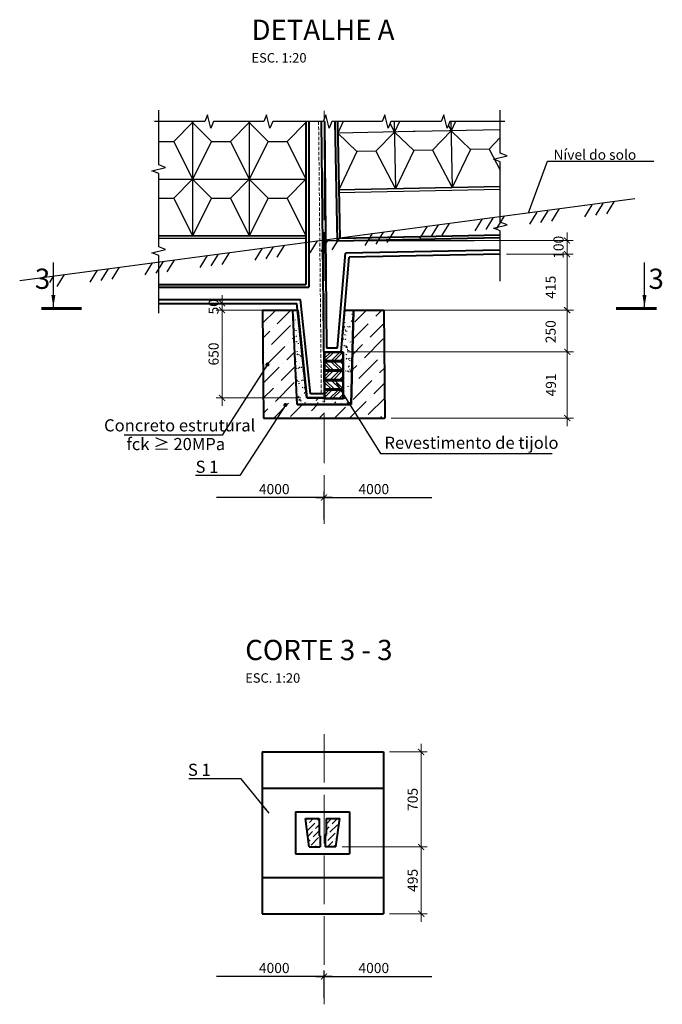
# Model space of a CAD drawing. Units: inches. Extents: x 127361 to 957645, y -223426 to 19947524.
# Drawn here: x 477848 to 482609, y 9985814 to 9993111 of the extents above; entities that cross this region are included whole.
import ezdxf

# ---------------------------------------------------------------- set-up
doc = ezdxf.new("R2010")
doc.units = ezdxf.units.IN
doc.linetypes.add('ACAD_ISO04W100', pattern=[30, 24, -3, 0, -3])
doc.linetypes.add('HIDDEN', pattern=[0.375, 0.25, -0.125])
doc.layers.get('0').update_dxf_attribs({"color": 251})
doc.layers.get('Defpoints').update_dxf_attribs({"color": 251})
for name, color, linetype, lineweight in [('Опалубка', 251, 'Continuous', 50), ('Оси', 251, 'ACAD_ISO04W100', 9), ('Плита', 32, 'Continuous', 40), ('Размер', 37, 'Continuous', 13)]:
    doc.layers.add(name, color=color, linetype=linetype, lineweight=lineweight)
doc.styles.add('Arial Cyr', font='ARIAL.TTF')
doc.styles.get("Standard").update_dxf_attribs({"font": 'ARIAL.TTF'})
doc.dimstyles.new('30', dxfattribs={"dimscale": 30, "dimtxt": 2.5, "dimasz": 1.5, "dimexe": 1.5, "dimexo": 1.5, "dimgap": 0.5, "dimtad": 1, "dimdec": 0, "dimtxsty": 'Standard', "dimblk": 'ARCHTICK', "dimcen": 1.5, "dimdle": 2, "dimclrd": 256, "dimclre": 256, "dimclrt": 256, "dimadec": 0, "dimazin": 0, "dimtfac": 1, "dimtdec": 0, "dimtmove": 1, "dimatfit": 2, "dimfxl": 0, "dimlwd": -1, "dimlwe": -1, "dimarcsym": 0})
pattern_1 = [(45, (-10.86, -420.852), (16.83798023, 61.73926083), [79.375, -15.875, 0, -15.875])]

# ---------------------------------------------------------------- blocks, each defined once
blk = doc.blocks.new('_ArchTick')
at = {"color": 0, "linetype": 'ByBlock', "const_width": 0.15}
blk.add_lwpolyline([(-0.5, -0.5), (0.5, 0.5)], dxfattribs=at)
blk = doc.blocks.new('*D33')
at = {"layer": 'Defpoints', "color": 0, "linetype": 'Continuous', "ltscale": 100}
for p in [(479907.6, 9990958.7), (479347.5, 9990308.4), (479976, 9990308.4)]:
    blk.add_point(p, dxfattribs=at)
at = {"layer": 'Размер', "ltscale": 100}
for p, q in [((479862.6, 9990958.7), (479302.5, 9990958.7)), ((479347.5, 9991018.7), (479347.5, 9990248.4)), ((479931, 9990308.4), (479302.5, 9990308.4))]:
    blk.add_line(p, q, dxfattribs=at)
at = {"layer": 'Размер', "linetype": 'Continuous', "ltscale": 100, "xscale": 45, "yscale": 45, "zscale": 45}
for p, rotation in [((479347.5, 9990958.7), 90), ((479347.5, 9990308.4), 270)]:
    blk.add_blockref('_ArchTick', p, dxfattribs=dict(at, rotation=rotation))
at = {"layer": 'Размер', "linetype": 'Continuous', "ltscale": 100, "insert": (479294.2, 9990633.6), "char_height": 75, "attachment_point": 5, "rotation": 90, "bg_fill": 3, "box_fill_scale": 1.1, "bg_fill_color": 256, "bg_fill_true_color": 13158600, "bg_fill_transparency": 13631695}
blk.add_mtext('650', dxfattribs=at)
blk = doc.blocks.new('*D34')
at = {"layer": 'Размер', "ltscale": 100}
blk.add_line((479347.5, 9990898.7), (479347.5, 9991068.7), dxfattribs=at)
at = {"layer": 'Размер', "linetype": 'Continuous', "ltscale": 100, "insert": (479294.2, 9990983.7), "char_height": 75, "attachment_point": 5, "rotation": 90, "bg_fill": 3, "box_fill_scale": 1.1, "bg_fill_color": 256, "bg_fill_true_color": 13158600, "bg_fill_transparency": 13697491}
blk.add_mtext('50', dxfattribs=at)
at = {"layer": 'Defpoints', "color": 0, "linetype": 'Continuous', "ltscale": 100}
for p in [(479347.5, 9991008.7), (479347.5, 9991008.7), (479347.5, 9990958.7)]:
    blk.add_point(p, dxfattribs=at)
at = {"layer": 'Размер', "linetype": 'Continuous', "ltscale": 100, "xscale": 45, "yscale": 45, "zscale": 45}
for p, rotation in [((479347.5, 9991008.7), 90), ((479347.5, 9990958.7), 270)]:
    blk.add_blockref('_ArchTick', p, dxfattribs=dict(at, rotation=rotation))
blk = doc.blocks.new('*D35')
at = {"layer": 'Defpoints', "color": 0, "linetype": 'Continuous', "ltscale": 100}
for p in [(480255.8, 9990958.7), (480229.5, 9990650.2), (481905.4, 9990650.2)]:
    blk.add_point(p, dxfattribs=at)
at = {"layer": 'Размер', "ltscale": 100}
for p, q in [((480300.8, 9990958.7), (481950.4, 9990958.7)), ((481905.4, 9991018.7), (481905.4, 9990590.2)), ((480274.5, 9990650.2), (481950.4, 9990650.2))]:
    blk.add_line(p, q, dxfattribs=at)
at = {"layer": 'Размер', "linetype": 'Continuous', "ltscale": 100, "xscale": 45, "yscale": 45, "zscale": 45}
for p, rotation in [((481905.4, 9990958.7), 90), ((481905.4, 9990650.2), 270)]:
    blk.add_blockref('_ArchTick', p, dxfattribs=dict(at, rotation=rotation))
at = {"layer": 'Размер', "linetype": 'Continuous', "ltscale": 100, "insert": (481791.5, 9990798.9), "char_height": 75, "attachment_point": 5, "rotation": 90, "bg_fill": 3, "box_fill_scale": 1.1, "bg_fill_color": 256, "bg_fill_true_color": 13158600, "bg_fill_transparency": 13697501}
blk.add_mtext('250', dxfattribs=at)
blk = doc.blocks.new('*D36')
at = {"layer": 'Defpoints', "color": 0, "linetype": 'Continuous', "ltscale": 100}
for p in [(480091.2, 9991474.8), (481408.7, 9991374.2)]:
    blk.add_point(p, dxfattribs=at)
at = {"layer": 'Размер', "ltscale": 100}
for p, q in [((481903.3, 9991534.8), (481903.3, 9991314.2)), ((480136.2, 9991474.8), (481948.3, 9991474.8)), ((481453.7, 9991374.2), (481948.3, 9991374.2))]:
    blk.add_line(p, q, dxfattribs=at)
at = {"layer": 'Размер', "linetype": 'Continuous', "ltscale": 100, "insert": (481850, 9991424.5), "char_height": 75, "attachment_point": 5, "rotation": 90, "bg_fill": 3, "box_fill_scale": 1.1, "bg_fill_color": 256, "bg_fill_true_color": 13158600, "bg_fill_transparency": 13697046}
blk.add_mtext('100', dxfattribs=at)
at = {"layer": 'Defpoints', "color": 0, "linetype": 'Continuous', "ltscale": 100}
blk.add_point((481903.3, 9991374.2), dxfattribs=at)
at = {"layer": 'Размер', "linetype": 'Continuous', "ltscale": 100, "xscale": 45, "yscale": 45, "zscale": 45}
for p, rotation in [((481903.3, 9991474.8), 90), ((481903.3, 9991374.2), 270)]:
    blk.add_blockref('_ArchTick', p, dxfattribs=dict(at, rotation=rotation))
blk = doc.blocks.new('*D37')
at = {"layer": 'Defpoints', "color": 0, "linetype": 'Continuous', "ltscale": 100}
for p in [(480543.4, 9987684.8), (480822.5, 9987684.8), (480191.3, 9986979.8)]:
    blk.add_point(p, dxfattribs=at)
at = {"layer": 'Размер', "ltscale": 100}
for p, q in [((480822.5, 9986919.8), (480822.5, 9987744.8)), ((480588.4, 9987684.8), (480867.5, 9987684.8)), ((480236.3, 9986979.8), (480867.5, 9986979.8))]:
    blk.add_line(p, q, dxfattribs=at)
at = {"layer": 'Размер', "linetype": 'Continuous', "ltscale": 100, "xscale": 45, "yscale": 45, "zscale": 45}
for p, rotation in [((480822.5, 9987684.8), 90), ((480822.5, 9986979.8), 270)]:
    blk.add_blockref('_ArchTick', p, dxfattribs=dict(at, rotation=rotation))
at = {"layer": 'Размер', "linetype": 'Continuous', "ltscale": 100, "insert": (480769.2, 9987332.3), "char_height": 75, "attachment_point": 5, "rotation": 90, "bg_fill": 3, "box_fill_scale": 1.1, "bg_fill_color": 256, "bg_fill_true_color": 13158600, "bg_fill_transparency": 13697516}
blk.add_mtext('705', dxfattribs=at)
blk = doc.blocks.new('*D38')
at = {"layer": 'Defpoints', "color": 0, "linetype": 'Continuous', "ltscale": 100}
for p in [(480543.4, 9986979.8), (480822.5, 9986979.8), (480543.4, 9986484.8)]:
    blk.add_point(p, dxfattribs=at)
at = {"layer": 'Размер', "ltscale": 100}
for p, q in [((480822.5, 9986424.8), (480822.5, 9987039.8)), ((480588.4, 9986979.8), (480867.5, 9986979.8)), ((480588.4, 9986484.8), (480867.5, 9986484.8))]:
    blk.add_line(p, q, dxfattribs=at)
at = {"layer": 'Размер', "linetype": 'Continuous', "ltscale": 100, "xscale": 45, "yscale": 45, "zscale": 45}
for p, rotation in [((480822.5, 9986979.8), 90), ((480822.5, 9986484.8), 270)]:
    blk.add_blockref('_ArchTick', p, dxfattribs=dict(at, rotation=rotation))
at = {"layer": 'Размер', "linetype": 'Continuous', "ltscale": 100, "insert": (480769.2, 9986732.3), "char_height": 75, "attachment_point": 5, "rotation": 90, "bg_fill": 3, "box_fill_scale": 1.1, "bg_fill_color": 256, "bg_fill_true_color": 13158600, "bg_fill_transparency": 97}
blk.add_mtext('495', dxfattribs=at)
blk = doc.blocks.new('*D83')
at = {"layer": 'Defpoints', "color": 0, "linetype": 'Continuous', "ltscale": 100}
for p in [(480274.5, 9990650.2), (480554.3, 9990158.7), (481905.4, 9990158.7)]:
    blk.add_point(p, dxfattribs=at)
at = {"layer": 'Размер', "ltscale": 100}
for p, q in [((481905.4, 9990710.2), (481905.4, 9990098.7)), ((480319.5, 9990650.2), (481950.4, 9990650.2)), ((480599.3, 9990158.7), (481950.4, 9990158.7))]:
    blk.add_line(p, q, dxfattribs=at)
at = {"layer": 'Размер', "linetype": 'Continuous', "ltscale": 100, "xscale": 45, "yscale": 45, "zscale": 45}
for p, rotation in [((481905.4, 9990650.2), 90), ((481905.4, 9990158.7), 270)]:
    blk.add_blockref('_ArchTick', p, dxfattribs=dict(at, rotation=rotation))
at = {"layer": 'Размер', "linetype": 'Continuous', "ltscale": 100, "insert": (481793.5, 9990404.5), "char_height": 75, "attachment_point": 5, "rotation": 90, "bg_fill": 3, "box_fill_scale": 1.1, "bg_fill_color": 256, "bg_fill_true_color": 13158600, "bg_fill_transparency": 0}
blk.add_mtext('491', dxfattribs=at)
blk = doc.blocks.new('*D84')
at = {"layer": 'Defpoints', "color": 0, "linetype": 'Continuous', "ltscale": 100}
for p in [(481453.7, 9991374.2), (480546.4, 9990958.7), (481903.3, 9990958.7)]:
    blk.add_point(p, dxfattribs=at)
at = {"layer": 'Размер', "ltscale": 100}
for p, q in [((481903.3, 9991434.2), (481903.3, 9990898.7)), ((481498.7, 9991374.2), (481948.3, 9991374.2)), ((480591.4, 9990958.7), (481948.3, 9990958.7))]:
    blk.add_line(p, q, dxfattribs=at)
at = {"layer": 'Размер', "linetype": 'Continuous', "ltscale": 100, "xscale": 45, "yscale": 45, "zscale": 45}
for p, rotation in [((481903.3, 9991374.2), 90), ((481903.3, 9990958.7), 270)]:
    blk.add_blockref('_ArchTick', p, dxfattribs=dict(at, rotation=rotation))
at = {"layer": 'Размер', "linetype": 'Continuous', "ltscale": 100, "insert": (481791.4, 9991128.4), "char_height": 75, "attachment_point": 5, "rotation": 90, "bg_fill": 3, "box_fill_scale": 1.1, "bg_fill_color": 256, "bg_fill_true_color": 13158600, "bg_fill_transparency": 0}
blk.add_mtext('415', dxfattribs=at)

msp = doc.modelspace()

# ---------------------------------------------------------------- hatches: boundary and pattern name
at = {"lineweight": 5, "ltscale": 75}
h = msp.add_hatch(dxfattribs=at)
h.set_pattern_fill('ANSI36', color=256, scale=25, style=0)
h.paths.add_polyline_path([(479871.3, 9990958.7), (479646.3, 9990958.7), (479654.3, 9990158.7), (480554.3, 9990158.7), (480546.4, 9990958.7), (480321.3, 9990958.7), (480303.3, 9990258.7), (479903.3, 9990258.7)])
at = {"ltscale": 75}
h = msp.add_hatch(dxfattribs=at)
h.set_pattern_fill('ANSI36', color=256, scale=10, style=0)
h.set_pattern_definition(pattern_1)
h.paths.add_polyline_path([(480068, 9987189.8), (479965.2, 9987189.8), (479978.5, 9987084.8), (480068, 9987084.8)])
h.paths.add_polyline_path([(480074, 9987062.4), (480068, 9987062.4), (480068, 9987084.8), (479978.5, 9987084.8), (479991.9, 9986979.8), (480074, 9986979.8)])
h = msp.add_hatch(dxfattribs=at)
h.set_pattern_fill('ANSI36', color=256, scale=10, style=0)
h.set_pattern_definition(pattern_1)
h.paths.add_polyline_path([(480218.7, 9987189.8), (480118, 9987189.8), (480118, 9987084.8), (480205, 9987084.8)])
h.paths.add_polyline_path([(480205, 9987084.8), (480118, 9987084.8), (480118, 9987071.3), (480110.1, 9987071.3), (480110.1, 9986979.8), (480191.3, 9986979.8)])

# ---------------------------------------------------------------- linework, layer by layer
at = {"linetype": 'HIDDEN', "lineweight": 20, "ltscale": 100}
msp.add_line((480062.6, 9992356.2), (480082.8, 9990338.4), dxfattribs=at)
at = {"color": 29, "lineweight": 30, "ltscale": 75}
msp.add_line((480212.7, 9991850.5), (481408.7, 9991874.2), dxfattribs=at)
at = {"ltscale": 75}
msp.add_line((480091.2, 9991474.8), (481218.3, 9991474.8), dxfattribs=at)
at = {"linetype": 'Continuous', "lineweight": 25, "ltscale": 30}
for p, q in [((478097.4, 9990981.2), (478097.4, 9991311.2)), ((482476.9, 9990981.2), (482476.9, 9991311.2))]:
    msp.add_line(p, q, dxfattribs=at)
at = {"lineweight": 20, "ltscale": 75}
for p, q in [((480107.4, 9990308.4), (480107.4, 9990302.7)), ((480107.4, 9990302.7), (480244.1, 9990302.7))]:
    msp.add_line(p, q, dxfattribs=at)
for p, q in [((480162.8, 9989569.2), (479305.2, 9989569.2)), ((480042.8, 9989569.2), (480900.4, 9989569.2)), ((480102.8, 9989408.1), (480102.8, 9989614.2)), ((480102.8, 9985858.9), (480102.8, 9986065)), ((480162.8, 9986020), (479305.2, 9986020)), ((480042.8, 9986020), (480900.4, 9986020))]:
    msp.add_line(p, q)
at = {"color": 252, "linetype": 'Continuous', "ltscale": 20}
for points in [[(478878, 9991684.1), (478878, 9991971.1), (478828, 9991991.1), (478928, 9992016.1), (478878, 9992036.1), (478878, 9992440.7)], [(481408.7, 9991685.1), (481408.7, 9992057.9), (481358.7, 9992077.9), (481458.7, 9992102.9), (481408.7, 9992122.9), (481408.7, 9992441.7)], [(479657.5, 9992356.2), (479284.7, 9992356.2), (479264.7, 9992306.2), (479239.7, 9992406.2), (479219.7, 9992356.2), (478846.9, 9992356.2)], [(480095.3, 9992356.2), (479722.5, 9992356.2), (479702.5, 9992306.2), (479677.5, 9992406.2), (479657.5, 9992356.2), (479284.7, 9992356.2)], [(480533.1, 9992356.2), (480160.3, 9992356.2), (480140.3, 9992306.2), (480115.3, 9992406.2), (480095.3, 9992356.2), (479722.5, 9992356.2)], [(480970.9, 9992356.2), (480598.1, 9992356.2), (480578.1, 9992306.2), (480553.1, 9992406.2), (480533.1, 9992356.2), (480160.3, 9992356.2)], [(481442.4, 9992356.2), (481035.9, 9992356.2), (481015.9, 9992306.2), (480990.9, 9992406.2), (480970.9, 9992356.2), (480598.1, 9992356.2)], [(478878, 9990936.4), (478878, 9991364), (478828, 9991384), (478928, 9991409), (478878, 9991429), (478878, 9991692.9)]]:
    msp.add_lwpolyline(points, dxfattribs=at)
msp.add_lwpolyline([(481617.1, 9991679.3), (481758, 9992062.4), (482545.3, 9992062.4)])
at = {"linetype": 'Continuous', "lineweight": 25, "ltscale": 30, "const_width": 21}
for points in [[(478007.4, 9990970.7), (478307.4, 9990970.7)], [(482566.9, 9990970.7), (482266.9, 9990970.7)]]:
    msp.add_lwpolyline(points, dxfattribs=at)
at = {"linetype": 'Continuous', "lineweight": 25, "ltscale": 30}
for points in [[(478097.4, 9990981.2), (478082.3, 9991071.3), (478112.5, 9991071.3)], [(482476.9, 9990981.2), (482461.8, 9991071.3), (482492, 9991071.3)]]:
    msp.add_solid(points, dxfattribs=at)
at = {"layer": 'Опалубка', "color": 29, "linetype": 'Continuous', "lineweight": 30, "ltscale": 100}
for p, q in [((478989.1, 9992208.7), (479129.1, 9992348.7)), ((479125.3, 9992356.2), (479129.1, 9992348.7)), ((479129.1, 9992356.2), (479129.1, 9991508.7)), ((479132.8, 9992356.2), (479129.1, 9992348.7)), ((479269.1, 9992208.7), (479129.1, 9992348.7)), ((479409.1, 9992208.7), (479549.1, 9992348.7)), ((479545.3, 9992356.2), (479549.1, 9992348.7)), ((479552.8, 9992356.2), (479549.1, 9992348.7)), ((479549.1, 9992356.2), (479549.1, 9991508.7)), ((479689.1, 9992208.7), (479549.1, 9992348.7)), ((479829.1, 9992208.7), (479969.1, 9992348.7)), ((479965.3, 9992356.2), (479969.1, 9992348.7)), ((480245.1, 9992356.2), (480204.4, 9992270.4)), ((480591.8, 9992340.6), (480624.3, 9992278.8)), ((480622.7, 9992356.2), (480632.6, 9991858.8)), ((480661.1, 9992356.2), (480624.3, 9992278.8)), ((481042.8, 9992356.2), (481052.5, 9991867.2)), ((481077, 9992356.2), (481044.2, 9992287.1)), ((480764.2, 9992281.5), (480204.4, 9992270.4)), ((480347.1, 9992133.2), (480204.4, 9992270.4)), ((480487.1, 9992136), (480624.3, 9992278.8)), ((480767, 9992141.6), (480624.3, 9992278.8)), ((480776.1, 9992281.8), (480765.1, 9992281.6)), ((481408.7, 9992294.3), (480777, 9992281.8)), ((480907, 9992144.3), (481044.2, 9992287.1)), ((481023.8, 9992325.9), (481044.2, 9992287.1)), ((481186.9, 9992149.9), (481044.2, 9992287.1)), ((478881.2, 9992208.7), (478989.1, 9992208.7)), ((478989.1, 9992208.7), (479129.1, 9991928.7)), ((479269.1, 9992208.7), (479129.1, 9991928.7)), ((479269.1, 9992208.7), (479409.1, 9992208.7)), ((479409.1, 9992208.7), (479549.1, 9991928.7)), ((479689.1, 9992208.7), (479549.1, 9991928.7)), ((479689.1, 9992208.7), (479829.1, 9992208.7)), ((479829.1, 9992208.7), (479969.1, 9991928.7)), ((481326.9, 9992152.7), (481408.7, 9992237.8)), ((480347.1, 9992133.2), (480212.7, 9991850.5)), ((480487.1, 9992136), (480347.1, 9992133.2)), ((480487.1, 9992136), (480632.6, 9991858.8)), ((480767, 9992141.6), (480632.6, 9991858.8)), ((480907, 9992144.3), (480767, 9992141.6)), ((480907, 9992144.3), (481052.5, 9991867.2)), ((481186.9, 9992149.9), (481052.5, 9991867.2)), ((481326.9, 9992152.7), (481186.9, 9992149.9)), ((481326.9, 9992152.7), (481408.7, 9991996.9)), ((478881.2, 9991928.7), (479969.1, 9991928.7)), ((478989.1, 9991788.7), (479129.1, 9991928.7)), ((479269.1, 9991788.7), (479129.1, 9991928.7)), ((479409.1, 9991788.7), (479549.1, 9991928.7)), ((479689.1, 9991788.7), (479549.1, 9991928.7)), ((479829.1, 9991788.7), (479969.1, 9991928.7)), ((481408.7, 9991874.2), (480212.7, 9991850.5)), ((481408.7, 9991874.2), (480212.7, 9991850.5)), ((480213.1, 9991830.5), (481408.7, 9991854.2)), ((478881.2, 9991788.7), (478989.1, 9991788.7)), ((478989.1, 9991788.7), (479129.1, 9991508.7)), ((479269.1, 9991788.7), (479129.1, 9991508.7)), ((479269.1, 9991788.7), (479409.1, 9991788.7)), ((479409.1, 9991788.7), (479549.1, 9991508.7)), ((479689.1, 9991788.7), (479549.1, 9991508.7)), ((479689.1, 9991788.7), (479829.1, 9991788.7)), ((479829.1, 9991788.7), (479969.1, 9991508.7)), ((479969.1, 9991508.7), (478881.2, 9991508.7)), ((478881.2, 9991508.7), (479969.1, 9991508.7)), ((478881.2, 9991508.7), (479969.1, 9991508.7)), ((479969.1, 9991488.7), (478881.2, 9991488.7))]:
    msp.add_line(p, q, dxfattribs=at)
at = {"layer": 'Опалубка', "linetype": 'Continuous', "lineweight": 50, "ltscale": 100}
for p, q in [((480107.4, 9990647.7), (480107.4, 9990582.7)), ((480107.4, 9990577.7), (480107.4, 9990512.7)), ((480244.1, 9990512.7), (480107.4, 9990512.7)), ((480107.4, 9990507.7), (480244.1, 9990507.7)), ((480107.4, 9990507.7), (480107.4, 9990442.7)), ((480244.1, 9990442.7), (480107.4, 9990442.7)), ((480244.1, 9990507.7), (480244.1, 9990442.7)), ((480107.4, 9990437.7), (480244.1, 9990437.7)), ((480107.4, 9990437.7), (480107.4, 9990372.7)), ((480244.1, 9990372.7), (480107.4, 9990372.7)), ((480107.4, 9990367.7), (480244.1, 9990367.7)), ((480107.4, 9990367.7), (480107.4, 9990302.7)), ((480244.1, 9990437.7), (480244.1, 9990372.7)), ((480244.1, 9990367.7), (480244.1, 9990302.7)), ((480244.1, 9990302.7), (480107.4, 9990302.7))]:
    msp.add_line(p, q, dxfattribs=at)
at = {"layer": 'Оси', "color": 29, "linetype": 'ACAD_ISO04W100', "ltscale": 15}
for p, q in [((480102.8, 9992435.7), (480102.8, 9989363.1)), ((480102.8, 9987816.7), (480102.8, 9985813.9))]:
    msp.add_line(p, q, dxfattribs=at)
at = {"layer": 'Плита', "ltscale": 100}
for p, q in [((479969.1, 9992356.2), (479969.1, 9991148.7)), ((479989.1, 9992356.2), (479989.1, 9991128.7)), ((480082.5, 9992356.2), (480102.8, 9990308.4)), ((480105.7, 9992356.2), (480122.2, 9990678.1)), ((480182.6, 9992356.2), (480200.2, 9991470.2)), ((480202.6, 9992356.2), (480219.8, 9991490.6)), ((481408.7, 9991494.2), (480200.2, 9991470.2)), ((481408.7, 9991514.2), (480219.8, 9991490.6)), ((481408.7, 9991404.2), (480262, 9991381.4)), ((480202.2, 9990679.7), (480262, 9991381.4)), ((480229.5, 9990650.2), (480289.4, 9991351.9)), ((481408.7, 9991374.2), (480289.4, 9991351.9)), ((478881.2, 9991148.7), (479969.1, 9991148.7)), ((478881.2, 9991128.7), (479989.1, 9991128.7)), ((478881.2, 9991038.7), (479929.1, 9991038.7)), ((480002.8, 9990338.4), (479929.1, 9991038.7)), ((478881.2, 9991008.7), (479902.3, 9991008.7)), ((479646.3, 9990958.7), (479907.6, 9990958.7)), ((479646.3, 9990958.7), (479654.3, 9990158.7)), ((479903.3, 9990258.7), (479871.3, 9990958.7)), ((479976, 9990308.4), (479902.3, 9991008.7)), ((480255.8, 9990958.7), (480546.4, 9990958.7)), ((480303.3, 9990258.7), (480321.3, 9990958.7)), ((480546.4, 9990958.7), (480554.3, 9990158.7)), ((480122.2, 9990678.1), (480202.2, 9990679.7)), ((480099.4, 9990647.7), (480229.5, 9990650.2)), ((480102.8, 9990308.4), (479976, 9990308.4)), ((480102.5, 9990338.4), (480002.8, 9990338.4)), ((479903.3, 9990258.7), (480303.3, 9990258.7)), ((479654.3, 9990158.7), (480554.3, 9990158.7)), ((479643.4, 9987684.8), (479643.4, 9986484.8)), ((479643.4, 9987684.8), (480543.4, 9987684.8)), ((480543.4, 9987684.8), (480543.4, 9986484.8)), ((479643.4, 9987414.8), (480543.4, 9987414.8)), ((479892.4, 9987239.8), (479892.4, 9986929.8)), ((479892.4, 9987239.8), (480292.4, 9987239.8)), ((480292.4, 9987239.8), (480292.4, 9986929.8)), ((479965.2, 9987189.8), (480068, 9987189.8)), ((479991.9, 9986979.8), (479965.2, 9987189.8)), ((480068, 9987189.8), (480068, 9987062.4)), ((480118, 9987189.8), (480218.7, 9987189.8)), ((480118, 9987189.8), (480118, 9987071.3)), ((480191.3, 9986979.8), (480218.7, 9987189.8)), ((480068, 9987062.4), (480074, 9987062.4)), ((480074, 9987062.4), (480074, 9986979.8)), ((480118, 9987071.3), (480110.1, 9987071.3)), ((480110.1, 9987071.3), (480110.1, 9986979.8)), ((479991.9, 9986979.8), (480074, 9986979.8)), ((480191.3, 9986979.8), (480110.1, 9986979.8)), ((479892.4, 9986929.8), (480292.4, 9986929.8)), ((479643.4, 9986754.8), (480543.4, 9986754.8)), ((479643.4, 9986484.8), (480543.4, 9986484.8))]:
    msp.add_line(p, q, dxfattribs=at)
at = {"layer": 'Плита', "ltscale": 75}
for p, q in [((480102.8, 9990308.4), (480107.4, 9990308.4)), ((480107.4, 9990308.4), (480107.4, 9990302.7)), ((480107.4, 9990302.7), (480244.1, 9990302.7))]:
    msp.add_line(p, q, dxfattribs=at)

# ---------------------------------------------------------------- block references
at = {"xscale": 45, "yscale": 45, "zscale": 45, "rotation": 180}
for p in [(480102.8, 9989569.2), (480102.8, 9986020)]:
    msp.add_blockref('_ArchTick', p, dxfattribs=at)

# ---------------------------------------------------------------- texts
at = {"color": 106, "linetype": 'Continuous', "ltscale": 30, "style": 'Arial Cyr'}
for s, p in [('%%UDETALHE A', (479565.7, 9992961.3)), ('%%UCORTE 3 - 3', (479518.9, 9988365))]:
    msp.add_text(s, height=150, dxfattribs=at).set_placement(p)
at = {"color": 2, "linetype": 'Continuous', "lineweight": 25, "ltscale": 30, "style": 'Arial Cyr'}
for p in [(479565.7, 9992793.7), (479518.9, 9988197.4)]:
    msp.add_text('ESC. 1:20', height=70, dxfattribs=at).set_placement(p)
at = {"linetype": 'Continuous', "lineweight": 25, "ltscale": 30, "style": 'Arial Cyr'}
for s, height, p in [('Nível do solo', 75, (481802.7, 9992073)), ('3', 150, (477960.6, 9991116.2)), ('3', 150, (482506.9, 9991116.2))]:
    msp.add_text(s, height=height, dxfattribs=at).set_placement(p)
at = {"lineweight": 25, "ltscale": 30, "style": 'Arial Cyr'}
for s, p in [('Concreto estrutural', (478473.2, 9990059.9)), ('fck ≥ 20MPa', (478639.1, 9989921.3)), ('Revestimento de tijolo', (480550.7, 9989930.8)), ('S 1', (479151.1, 9989752.8)), ('S 1', (479094.6, 9987507.1))]:
    msp.add_text(s, height=90, dxfattribs=at).set_placement(p)

# ---------------------------------------------------------------- leaders
for points in [[(480193.7, 9990419.8), (480521.5, 9989895.8), (481793.9, 9989895.8)], [(479695.5, 9987229.7), (479490, 9987484.8), (479100.3, 9987484.8)]]:
    msp.add_leader(points, dimstyle='30', override={"dimgap": 0.5, "dimtad": 0})

# ---------------------------------------------------------------- next in the draw order: texts
at = {"char_height": 75, "attachment_point": 5, "bg_fill": 3, "box_fill_scale": 1.1, "bg_fill_color": 256, "bg_fill_true_color": 13158600}
for insert, bg_fill_transparency in [((479734, 9989622.5), 15270195), ((480471.6, 9989622.5), 16711682), ((479734, 9986073.3), 15269905), ((480471.6, 9986073.3), 16711702)]:
    msp.add_mtext('4000', dxfattribs=dict(at, insert=insert, bg_fill_transparency=bg_fill_transparency))

# ---------------------------------------------------------------- next in the draw order: dimensions: what is measured, and where the dimension line sits
at = {"layer": 'Размер', "linetype": 'Continuous', "ltscale": 100}
for base, p1, p2, text, picture, middle in [((481903.3, 9991374.2), (480091.2, 9991474.8), (481408.7, 9991374.2), '100', '*D36', (481903.3, 9991424.5)), ((481905.4, 9990650.2), (480255.8, 9990958.7), (480229.5, 9990650.2), '250', '*D35', (481844.8, 9990798.9))]:
    dim = msp.add_linear_dim(base=base, p1=p1, p2=p2, angle=90, text=text, dimstyle='30', dxfattribs=at)
    dim.commit()
    dim.dimension.update_dxf_attribs({"geometry": picture, "text_midpoint": middle, "dimtype": 160})
for base, p1, p2, picture, middle in [((479347.5, 9990308.4), (479907.6, 9990958.7), (479976, 9990308.4), '*D33', (479294.2, 9990633.6)), ((480822.5, 9987684.8), (480191.3, 9986979.8), (480543.4, 9987684.8), '*D37', (480769.2, 9987332.3))]:
    dim = msp.add_linear_dim(base=base, p1=p1, p2=p2, angle=90, dimstyle='30', dxfattribs=at)
    dim.commit()
    dim.dimension.update_dxf_attribs({"geometry": picture, "text_midpoint": middle})

# ---------------------------------------------------------------- next in the draw order: hatches: boundary and pattern name
at = {"linetype": 'Continuous', "ltscale": 20}
h = msp.add_hatch(dxfattribs=at)
h.set_pattern_fill('MCSHATCHBG', color=256, scale=20, angle=2533.31008, style=0, pattern_type=2)
h.set_pattern_definition([(58.310078, (3473.8, 459.44), (-270.7558, 167.156406), []), (58.310078, (3561.37, 480.16), (-270.7558, 167.156406), []), (58.310078, (3211.04, 397.28), (-270.7558, 167.156406), [])])
h.paths.add_polyline_path([(482430.4, 9991703.4), (482433.8, 9991784.5), (481321.9, 9991636.3), (481332.5, 9991557)])
h = msp.add_hatch(dxfattribs=at)
h.set_pattern_fill('MCSHATCHBG', color=256, scale=20, angle=2533.31008, style=0, pattern_type=2)
h.set_pattern_definition([(58.310078, (216.86, 29.3), (-270.7558, 167.156406), []), (58.310078, (304.44, 50.03), (-270.7558, 167.156406), []), (58.310078, (-45.9, -32.85), (-270.7558, 167.156406), [])])
h.paths.add_polyline_path([(481477.1, 9991580.4), (481406.8, 9991608.5), (481406.8, 9991651.7), (478065, 9991206.1), (478075.5, 9991126.8)])
at = {"lineweight": 5, "ltscale": 75}
h = msp.add_hatch(dxfattribs=at)
h.set_pattern_fill('AR-CONC', color=256, scale=0.5, style=0)
h.set_pattern_definition([(50, (0, 0), (91.0923345, -7.96954277), [9.525, -104.775]), (355, (0, 0), (-17.621413, 95.5283214), [7.62, -83.82]), (100.451, (7.59, -0.66), (73.4712508, 87.5583439), [8.095, -89.045]), (46.1842, (0, 25.4), (135.5395204, -21.021164), [14.2875, -157.1625]), (96.6356, (11.3, 23.65), (118.7021172, 123.712778), [12.1425, -133.5675]), (351.184, (0, 25.4), (118.702303, 123.712559), [11.43, -125.73]), (21, (12.7, 19.05), (75.8074399, -51.13275926), [9.525, -104.775]), (326, (12.7, 19.05), (30.9010142, 92.0939831), [7.62, -83.82]), (71.4514, (19.02, 14.79), (106.7082454, 40.96142886), [8.095, -89.045]), (37.5, (0, 0), (1.54430163, 42.27751944), [0, -82.804, 0, -85.09, 0, -84.1375]), (7.5, (0, 0), (33.40983126, 50.0902874), [0, -48.514, 0, -80.899, 0, -32.0675]), (327.5, (-28.32, 0), (67.79529758, -2.864372), [0, -31.75, 0, -99.06, 0, -131.445]), (317.5, (-41.02, 0), (74.0645907, 12.7132455), [0, -41.275, 0, -65.786, 0, -93.345])])
h.paths.add_polyline_path([(479907.6, 9990958.7), (479871.3, 9990958.7), (479903.3, 9990258.7), (480303.3, 9990258.7), (480321.3, 9990957.1), (480255.8, 9990958.7), (480229.5, 9990650.2), (480244.1, 9990647.7), (480244.1, 9990302.7), (480107.4, 9990302.7), (480107.4, 9990308.4), (479976, 9990308.4)])
at = {"lineweight": 5}
h = msp.add_hatch(dxfattribs=at)
h.set_pattern_fill('ANSI32', color=256, scale=5, style=0)
h.paths.add_polyline_path([(480244.1, 9990647.7), (480107.4, 9990647.7), (480107.4, 9990582.7), (480244.1, 9990582.7)])
h.paths.add_polyline_path([(480244.1, 9990507.7), (480107.4, 9990507.7), (480107.4, 9990442.7), (480244.1, 9990442.7)])
h.paths.add_polyline_path([(480244.1, 9990367.7), (480107.4, 9990367.7), (480107.4, 9990302.7), (480244.1, 9990302.7)])
h = msp.add_hatch(dxfattribs=at)
h.set_pattern_fill('ANSI32', color=256, scale=5, angle=90, style=0)
h.paths.add_polyline_path([(480244.1, 9990577.7), (480107.4, 9990577.7), (480107.4, 9990512.7), (480244.1, 9990512.7)])
h.paths.add_polyline_path([(480244.1, 9990437.7), (480107.4, 9990437.7), (480107.4, 9990372.7), (480244.1, 9990372.7)])

# ---------------------------------------------------------------- next in the draw order: linework, layer by layer
at = {"lineweight": 20, "ltscale": 75}
for p, q in [((479907.6, 9990958.7), (479976, 9990308.4)), ((480229.5, 9990650.2), (480255.8, 9990958.7)), ((480255.8, 9990958.7), (480321.3, 9990957.1)), ((480321.3, 9990957.1), (480303.3, 9990258.7)), ((480244.1, 9990647.7), (480229.5, 9990650.2)), ((480244.1, 9990302.7), (480244.1, 9990647.7)), ((479976, 9990308.4), (480107.4, 9990308.4)), ((480303.3, 9990258.7), (479903.3, 9990258.7))]:
    msp.add_line(p, q, dxfattribs=at)
at = {"color": 252, "linetype": 'Continuous', "ltscale": 20}
msp.add_lwpolyline([(481408.7, 9991173.2), (481408.7, 9991546), (481358.7, 9991566), (481458.7, 9991591), (481408.7, 9991611), (481408.7, 9991929.8)], dxfattribs=at)
at = {"linetype": 'Continuous', "lineweight": 25, "ltscale": 20}
msp.add_lwpolyline([(482404.5, 9991784.3), (477848.1, 9991176.8)], dxfattribs=at)
at = {"lineweight": 20, "ltscale": 75, "flags": 128}
msp.add_lwpolyline([(479903.3, 9990258.7), (479871.3, 9990958.7), (479907.6, 9990958.7), (479871.3, 9990958.7)], dxfattribs=at)
at = {"layer": 'Опалубка', "linetype": 'Continuous', "lineweight": 50, "ltscale": 100}
for p, q in [((480107.4, 9990647.7), (480244.1, 9990647.7)), ((480244.1, 9990647.7), (480244.1, 9990582.7)), ((480244.1, 9990582.7), (480107.4, 9990582.7)), ((480107.4, 9990577.7), (480244.1, 9990577.7)), ((480244.1, 9990577.7), (480244.1, 9990512.7))]:
    msp.add_line(p, q, dxfattribs=at)
at = {"layer": 'Плита', "ltscale": 100}
msp.add_line((480082.5, 9992356.2), (480102.8, 9990308.4), dxfattribs=at)
at = {"layer": 'Плита', "ltscale": 75}
for p, q in [((479907.6, 9990958.7), (479976, 9990308.4)), ((480229.5, 9990650.2), (480255.8, 9990958.7)), ((480255.8, 9990958.7), (480321.3, 9990957.1)), ((480321.3, 9990957.1), (480303.3, 9990258.7)), ((480244.1, 9990647.7), (480229.5, 9990650.2)), ((480244.1, 9990647.7), (480229.5, 9990650.2)), ((480244.1, 9990302.7), (480244.1, 9990647.7)), ((479976, 9990308.4), (480107.4, 9990308.4)), ((480303.3, 9990258.7), (479903.3, 9990258.7))]:
    msp.add_line(p, q, dxfattribs=at)
at = {"layer": 'Плита', "ltscale": 75, "flags": 128}
msp.add_lwpolyline([(479903.3, 9990258.7), (479871.3, 9990958.7)], dxfattribs=at)

# ---------------------------------------------------------------- next in the draw order: dimensions: what is measured, and where the dimension line sits
at = {"layer": 'Размер', "linetype": 'Continuous', "ltscale": 100}
dim = msp.add_linear_dim(base=(479347.5, 9991008.7), p1=(479347.5, 9990958.7), p2=(479347.5, 9991008.7), angle=90, dimstyle='30', dxfattribs=at)
dim.commit()
dim.dimension.update_dxf_attribs({"geometry": '*D34', "text_midpoint": (479347.5, 9990983.7), "dimtype": 160})
dim = msp.add_linear_dim(base=(480822.5, 9986979.8), p1=(480543.4, 9986484.8), p2=(480543.4, 9986979.8), angle=90, dimstyle='30', dxfattribs=at)
dim.commit()
dim.dimension.update_dxf_attribs({"geometry": '*D38', "text_midpoint": (480769.2, 9986732.3)})

# ---------------------------------------------------------------- next in the draw order: leaders
for points in [[(479683.9, 9990555.8), (479347.1, 9990032.6), (478623.2, 9990032.6)], [(479816.9, 9990255.4), (479480.1, 9989732.2), (479149.6, 9989732.2)]]:
    msp.add_leader(points, dimstyle='30', override={"dimasz": 1, "dimgap": 0.5, "dimtad": 0, "dimldrblk": 'Dot'})

# ---------------------------------------------------------------- next in the draw order: dimensions: what is measured, and where the dimension line sits
for base, p1, p2, picture, middle in [((481903.3168, 9990958.7428), (481453.6904, 9991374.1507), (480546.3602, 9990958.7428), '*D84', (481844.6729, 9991128.4056)), ((481905.4318, 9990158.7428), (480274.5326, 9990650.233), (480554.2975, 9990158.7428), '*D83', (481846.788, 9990404.4879))]:
    dim = msp.add_linear_dim(base=base, p1=p1, p2=p2, angle=90, dimstyle='30', dxfattribs=at)
    dim.commit()
    dim.dimension.update_dxf_attribs({"geometry": picture, "text_midpoint": middle, "dimtype": 160})

doc.saveas('drawing.dxf')
